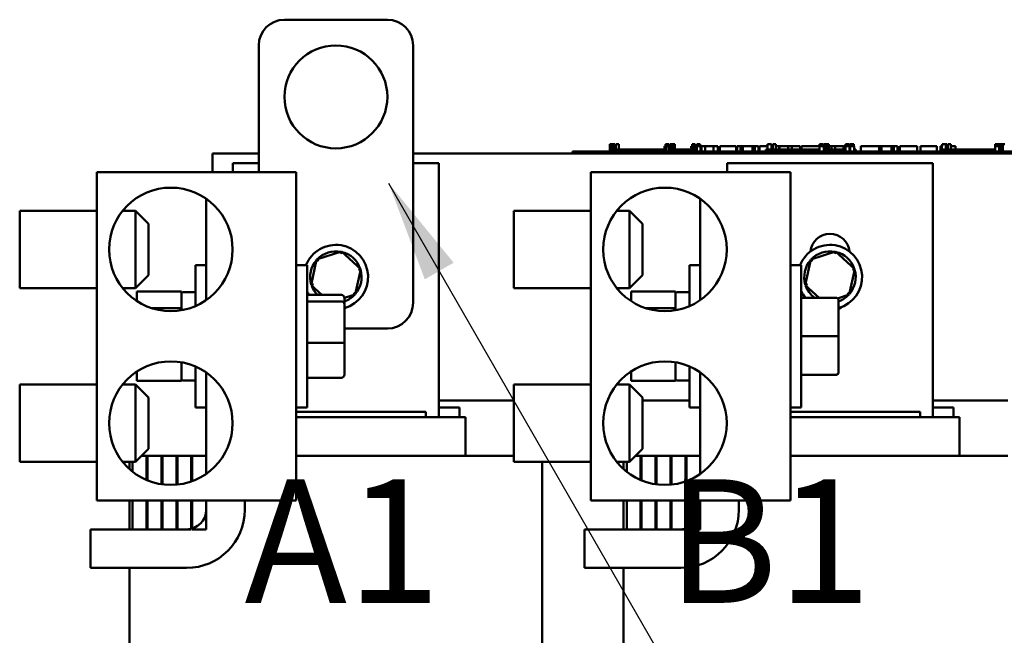
# Model space of a CAD drawing. Units: inches. Extents: x 0.05 to 2.15, y 0.02 to 1.67.
# Drawn here: x 0.78 to 0.88, y 0.7 to 0.76 of the extents above; entities that cross this region are included whole.
import ezdxf

# ---------------------------------------------------------------- set-up
doc = ezdxf.new("R2010")
doc.units = ezdxf.units.IN
doc.header["$LTSCALE"] = 0.1
doc.header["$MEASUREMENT"] = 0
doc.layers.add('Symbol (ANSI)', color=7, linetype='Continuous', lineweight=25)
doc.layers.add('Visible (ANSI)', color=7, linetype='Continuous', lineweight=50)
doc.styles.add('Note Text (ANSI)', font='tahoma.ttf')
doc.dimstyles.new('Default (ANSI)$7', dxfattribs={"dimscale": 0.1, "dimtxt": 0.1200000047683716, "dimasz": 0.0984251946210861, "dimexe": 0.125, "dimexo": 0.0625, "dimgap": 0.031496062992126, "dimtad": 0, "dimtih": 1, "dimtoh": 1, "dimrnd": 1e-08, "dimzin": 0, "dimdsep": 46, "dimtxsty": 'Note Text (ANSI)', "dimcen": 0.09, "dimdle": 0.3937007874015748, "dimclrd": 256, "dimclre": 256, "dimclrt": 256, "dimadec": 0, "dimazin": 1, "dimtfac": 1, "dimtofl": 0, "dimtmove": 0, "dimatfit": 3, "dimfxl": 1, "dimtolj": 1, "dimtzin": 4, "dimlwd": -1, "dimlwe": -1, "dimarcsym": 0})

msp = doc.modelspace()

# ---------------------------------------------------------------- linework, layer by layer
at = {"layer": 'Visible (ANSI)'}
for p, q in [((0.8176609350305186, 0.7557100512891634), (0.8076609350305187, 0.7557100512891634)), ((0.8051609350305184, 0.7532100512891633), (0.8051609350305184, 0.7408925512891634)), ((0.8201609350305185, 0.7282100512891633), (0.8201609350305185, 0.7532100512891632)), ((0.8392659268678722, 0.7436100512891634), (0.8393466399969087, 0.7436100512891634)), ((0.8392659268678722, 0.7429100512891634), (0.8392659268678722, 0.7436100512891634)), ((0.8393466399969087, 0.7436100512891634), (0.8394010970478248, 0.7436100512891634)), ((0.8393466399969087, 0.7429100512891634), (0.8393466399969087, 0.7436100512891634)), ((0.8394010970478248, 0.7436100512891634), (0.8396301083958739, 0.7436100512891634)), ((0.8394010970478248, 0.7429100512891634), (0.8394010970478248, 0.7436100512891634)), ((0.8396301083958739, 0.7436100512891634), (0.8396845654467902, 0.7436100512891634)), ((0.8396301083958739, 0.7431100512891633), (0.8396301083958739, 0.7436100512891634)), ((0.8396845654467902, 0.7436100512891634), (0.8397686821415089, 0.7436100512891634)), ((0.8396845654467902, 0.7431100512891633), (0.8396845654467902, 0.7436100512891634)), ((0.8397686821415089, 0.7431100512891633), (0.8397686821415089, 0.7436100512891634)), ((0.8398557161782408, 0.7436100512891634), (0.8401484228269152, 0.7436100512891634)), ((0.8398557161782408, 0.7431100512891633), (0.8398557161782408, 0.7436100512891634)), ((0.8401484228269152, 0.7431100512891633), (0.8401484228269152, 0.7436100512891634)), ((0.8445953082605043, 0.7434100512891634), (0.8446760213895409, 0.7434100512891634)), ((0.8445953082605043, 0.7429100512891634), (0.8445953082605043, 0.7434100512891634)), ((0.8446715628708716, 0.7436100512891634), (0.8446715628708716, 0.7434100512891634)), ((0.8450218089237737, 0.7436100512891634), (0.8446715628708716, 0.7436100512891634)), ((0.8446760213895409, 0.7434100512891634), (0.844730478440457, 0.7434100512891634)), ((0.8446760213895409, 0.7429100512891634), (0.8446760213895409, 0.7434100512891634)), ((0.844730478440457, 0.7434100512891634), (0.8449594897885061, 0.7434100512891633)), ((0.844730478440457, 0.7429100512891634), (0.844730478440457, 0.7434100512891634)), ((0.8449594897885061, 0.7434100512891633), (0.8450139468394223, 0.7434100512891633)), ((0.8449594897885061, 0.7429100512891634), (0.8449594897885061, 0.7434100512891633)), ((0.8450139468394223, 0.7434100512891633), (0.8450980635341409, 0.7434100512891633)), ((0.8450139468394223, 0.7429100512891634), (0.8450139468394223, 0.7434100512891633)), ((0.8450218089237737, 0.7434100512891633), (0.8450218089237737, 0.7436100512891634)), ((0.8450936875211208, 0.7436100512891634), (0.845294984120043, 0.7436100512891634)), ((0.8450936875211208, 0.7434100512891633), (0.8450936875211208, 0.7436100512891634)), ((0.8450980635341409, 0.7429100512891634), (0.8450980635341409, 0.7434100512891633)), ((0.8453747248017416, 0.7436100512891634), (0.845294984120043, 0.7436100512891634)), ((0.845294984120043, 0.7436100512891634), (0.845294984120043, 0.7434100512891633)), ((0.845294984120043, 0.7434100512891633), (0.8453747248017416, 0.7434100512891633)), ((0.845294984120043, 0.7429100512891634), (0.845294984120043, 0.7434100512891633)), ((0.8453747248017416, 0.7434100512891633), (0.8453747248017416, 0.7436100512891634)), ((0.8453747248017416, 0.7436100512891634), (0.8455760214006639, 0.7436100512891634)), ((0.8453747248017416, 0.7429100512891634), (0.8453747248017416, 0.7434100512891633)), ((0.8455760214006639, 0.7429100512891634), (0.8455760214006639, 0.7436100512891634)), ((0.8471681314674526, 0.7434100512891633), (0.847248844596489, 0.7434100512891633)), ((0.8471681314674526, 0.7429100512891634), (0.8471681314674526, 0.7434100512891633)), ((0.847248844596489, 0.7434100512891633), (0.8473033016474051, 0.7434100512891633)), ((0.847248844596489, 0.7429100512891634), (0.847248844596489, 0.7434100512891633)), ((0.8473574267601829, 0.7436100512891634), (0.8472808696388092, 0.7436100512891634)), ((0.8472808696388092, 0.7436100512891634), (0.8472808696388092, 0.7434100512891633)), ((0.8473033016474051, 0.7434100512891633), (0.8475323129954544, 0.7434100512891633)), ((0.8473033016474051, 0.7429100512891634), (0.8473033016474051, 0.7434100512891633)), ((0.8473574267601829, 0.7436100512891634), (0.8474175642095954, 0.7436100512891634)), ((0.8473574267601829, 0.7434100512891633), (0.8473574267601829, 0.7436100512891634)), ((0.8474175642095954, 0.7436100512891634), (0.8474780181718994, 0.7436100512891634)), ((0.8474175642095954, 0.7434100512891633), (0.8474175642095954, 0.7436100512891634)), ((0.8475581485697324, 0.7436100512891634), (0.8474780181718994, 0.7436100512891634)), ((0.8474780181718994, 0.7436100512891634), (0.8474780181718994, 0.7434100512891633)), ((0.8475323129954544, 0.7434100512891633), (0.8475867700463705, 0.7434100512891633)), ((0.8475323129954544, 0.7429100512891634), (0.8475323129954544, 0.7434100512891633)), ((0.8475581485697324, 0.7434100512891633), (0.8475581485697324, 0.7436100512891634)), ((0.8475867700463705, 0.7434100512891633), (0.8476708867410891, 0.7434100512891633)), ((0.8475867700463705, 0.7429100512891634), (0.8475867700463705, 0.7434100512891633)), ((0.8476708867410891, 0.7429100512891634), (0.8476708867410891, 0.7434100512891633)), ((0.8477107570819384, 0.7434100512891633), (0.848080773293967, 0.7434100512891633)), ((0.8477107570819384, 0.7429100512891634), (0.8477107570819384, 0.7434100512891633)), ((0.8477233988973297, 0.7436100512891634), (0.8477277749103498, 0.7436100512891634)), ((0.8477233988973297, 0.7434100512891633), (0.8477233988973297, 0.7436100512891634)), ((0.8477277749103498, 0.7436100512891634), (0.847786121750617, 0.7436100512891634)), ((0.8477277749103498, 0.7434100512891633), (0.8477277749103498, 0.7436100512891634)), ((0.847786121750617, 0.7436100512891634), (0.8478712108926737, 0.7436100512891634)), ((0.8478712108926734, 0.7436100512891634), (0.8479398545003721, 0.7436100512891634)), ((0.8480285741585714, 0.7436100512891634), (0.8479398545009512, 0.7436100512891634)), ((0.8479398545009512, 0.7436100512891634), (0.8479398545009512, 0.7434100512891633)), ((0.8480285741585714, 0.7434100512891633), (0.8480285741585714, 0.7436100512891634)), ((0.8480285741585714, 0.7436100512891634), (0.8480559758868533, 0.7436100512891634)), ((0.8480559758868533, 0.7434100512891633), (0.8480559758868533, 0.7436100512891634)), ((0.848080773293967, 0.7429100512891634), (0.848080773293967, 0.7434100512891633)), ((0.848080773293967, 0.7434100512891633), (0.8481694825041886, 0.7434100512891633)), ((0.8481694825041886, 0.7434100512891633), (0.8485503577010618, 0.7434100512891633)), ((0.8481694825041886, 0.7429100512891634), (0.8481694825041886, 0.7434100512891633)), ((0.8485503577010618, 0.7434100512891633), (0.8493404711413834, 0.7434100512891633)), ((0.8485503577010618, 0.7429100512891634), (0.8485503577010618, 0.7434100512891633)), ((0.8493404711413834, 0.7434100512891633), (0.8497719946357128, 0.7434100512891633)), ((0.8493404711413834, 0.7429100512891634), (0.8493404711413834, 0.7434100512891633)), ((0.8497719946357128, 0.7429100512891634), (0.8497719946357128, 0.7434100512891633)), ((0.8499705359617425, 0.7434100512891633), (0.8515345553871998, 0.7434100512891633)), ((0.8499705359617425, 0.7429100512891634), (0.8499705359617425, 0.7434100512891633)), ((0.8515345553871998, 0.7429100512891634), (0.8515345553871998, 0.7434100512891633)), ((0.851629774186418, 0.7434100512891633), (0.8519660788815293, 0.7434100512891633)), ((0.851629774186418, 0.7429100512891634), (0.851629774186418, 0.7434100512891633)), ((0.8519660788815293, 0.7434100512891633), (0.8521929832541344, 0.7434100512891633)), ((0.8519660788815293, 0.7429100512891634), (0.8519660788815293, 0.7434100512891633)), ((0.8521929832541344, 0.7434100512891633), (0.8531471971782153, 0.7434100512891633)), ((0.8521929832541344, 0.7429100512891634), (0.8521929832541344, 0.7434100512891633)), ((0.8531471971782153, 0.7434100512891633), (0.8533741015508205, 0.7434100512891633)), ((0.8531471971782153, 0.7429100512891634), (0.8531471971782153, 0.7434100512891633)), ((0.8533741015508205, 0.7434100512891633), (0.8537245877692196, 0.7434100512891633)), ((0.8533741015508205, 0.7429100512891634), (0.8533741015508205, 0.7434100512891633)), ((0.8537245877692196, 0.7429100512891634), (0.8537245877692196, 0.7434100512891633)), ((0.853819806568438, 0.7429100512891634), (0.853819806568438, 0.7434100512891633)), ((0.853819806568438, 0.7434100512891633), (0.8541338260126682, 0.7434100512891633)), ((0.8541338260126682, 0.7434100512891633), (0.8545890154662104, 0.7434100512891633)), ((0.8545890333153886, 0.7436100512891634), (0.854761156494177, 0.7436100512891634)), ((0.8545890333153886, 0.7431100512891633), (0.8545890333153886, 0.7436100512891634)), ((0.854761156494177, 0.7436100512891634), (0.8549337658966344, 0.7436100512891634)), ((0.8549337658966344, 0.7436100512891634), (0.854996002526253, 0.7436100512891634)), ((0.854996002526253, 0.7431100512891633), (0.854996002526253, 0.7436100512891634)), ((0.8549960026229733, 0.7434100512891633), (0.8551054034179092, 0.7434100512891633)), ((0.855105402851754, 0.7436100512891634), (0.8553981095004285, 0.7436100512891634)), ((0.855105402851754, 0.7431100512891633), (0.855105402851754, 0.7436100512891634)), ((0.8553981094948563, 0.7434100512891633), (0.8557160788252097, 0.7434100512891633)), ((0.8553981095004285, 0.7431100512891633), (0.8553981095004285, 0.7436100512891634)), ((0.85571607882521, 0.7431100512891633), (0.85571607882521, 0.7434100512891633)), ((0.8557707789864629, 0.7434100512891633), (0.8566095147923428, 0.7434100512891633)), ((0.8557707789864629, 0.7431100512891633), (0.8557707789864629, 0.7434100512891633)), ((0.8566095147923428, 0.7434100512891633), (0.8569417676236577, 0.7434100512891633)), ((0.8566095147923428, 0.7431100512891633), (0.8566095147923428, 0.7434100512891633)), ((0.8569417676236577, 0.7434100512891633), (0.8577805034295376, 0.7434100512891633)), ((0.8569417676236577, 0.7431100512891633), (0.8569417676236577, 0.7434100512891633)), ((0.8577805034295376, 0.7431100512891633), (0.8577805034295376, 0.7434100512891633)), ((0.8578919296839419, 0.7431100512891633), (0.8578919296839419, 0.7434100512891633)), ((0.8578919296839419, 0.7434100512891633), (0.8581897416729865, 0.7434100512891633)), ((0.8581897416729862, 0.7434100512891633), (0.8589960625684941, 0.7434100512891633)), ((0.8589960625684941, 0.7434100512891633), (0.859656930787506, 0.7434100512891633)), ((0.8596569308305726, 0.7436100512891634), (0.8596569308305726, 0.7434100512891633)), ((0.8600233970468211, 0.7436100512891634), (0.8596569308305726, 0.7436100512891634)), ((0.8596569308305726, 0.7429100512891634), (0.8596569308305726, 0.7434100512891633)), ((0.8596569308305726, 0.7434100512891633), (0.859829054009361, 0.7434100512891633)), ((0.859829054009361, 0.7434100512891633), (0.8600016634118185, 0.7434100512891633)), ((0.8600016634118185, 0.7434100512891633), (0.860063900041437, 0.7434100512891633)), ((0.8600233970468211, 0.7434100512891633), (0.8600233970468211, 0.7436100512891634)), ((0.8600233977530155, 0.7436100512891634), (0.8600356990686409, 0.7436100512891634)), ((0.860035699068641, 0.7434100512891633), (0.860035699068641, 0.7436100512891634)), ((0.860063900041437, 0.7429100512891634), (0.860063900041437, 0.7434100512891633)), ((0.8600639222163623, 0.7434100512891633), (0.8600819091447116, 0.7434100512891633)), ((0.8600818903171861, 0.7429100512891634), (0.8600818903171861, 0.7436100512891634)), ((0.8600818903171861, 0.7436100512891634), (0.8602831869161081, 0.7436100512891634)), ((0.8602831869161081, 0.7436100512891634), (0.8602831869161081, 0.7434100512891633)), ((0.8603629275978067, 0.7436100512891634), (0.8602831869161081, 0.7436100512891634)), ((0.8602831869161081, 0.7429100512891634), (0.8602831869161081, 0.7434100512891633)), ((0.8602831869161081, 0.7434100512891633), (0.8603629275978067, 0.7434100512891633)), ((0.8603629275978067, 0.7434100512891633), (0.8603629275978067, 0.7436100512891634)), ((0.8603629275978067, 0.7436100512891634), (0.860564224196729, 0.7436100512891634)), ((0.8603629275978067, 0.7429100512891634), (0.8603629275978067, 0.7434100512891633)), ((0.860564224196729, 0.7429100512891634), (0.860564224196729, 0.7436100512891634)), ((0.860564224196729, 0.7434100512891633), (0.860799141957946, 0.7434100512891633)), ((0.860799141957946, 0.7431100512891633), (0.860799141957946, 0.7434100512891633)), ((0.860799141957946, 0.7434100512891633), (0.8611800171548191, 0.7434100512891633)), ((0.8611800171548191, 0.7431100512891633), (0.8611800171548191, 0.7434100512891633)), ((0.8611800171548191, 0.7434100512891633), (0.8619701305951409, 0.7434100512891633)), ((0.8619701305951409, 0.7431100512891633), (0.8619701305951409, 0.7434100512891633)), ((0.8619701305951409, 0.7434100512891633), (0.8621574968103942, 0.7434100512891633)), ((0.8621574968103942, 0.7436100512891634), (0.8621574968103942, 0.7434100512891633)), ((0.862237237492093, 0.7436100512891634), (0.8621574968103942, 0.7436100512891634)), ((0.8621574968103942, 0.7429100512891634), (0.8621574968103942, 0.7434100512891633)), ((0.8621574968103942, 0.7434100512891633), (0.8623296199891829, 0.7434100512891633)), ((0.862237237492093, 0.7436100512891634), (0.8623276750945073, 0.7436100512891634)), ((0.862237237492093, 0.7434100512891633), (0.862237237492093, 0.7436100512891634)), ((0.8623276750945073, 0.7436100512891634), (0.8624326994069885, 0.7436100512891634)), ((0.8623296199891829, 0.7434100512891633), (0.8625022293916405, 0.7434100512891633)), ((0.8624326994069885, 0.7436100512891634), (0.8624600027897448, 0.7436100512891634)), ((0.862460002789745, 0.7436100512891634), (0.862460002789745, 0.7434100512891633)), ((0.8625506847517254, 0.7436100512891634), (0.862460002789745, 0.7436100512891634)), ((0.8625022293916405, 0.7434100512891633), (0.8625644660212588, 0.7434100512891633)), ((0.8625506847517254, 0.7434100512891633), (0.8625506847517254, 0.7436100512891634)), ((0.8625644660212588, 0.7429100512891634), (0.8625644660212588, 0.7434100512891633)), ((0.8626267026508772, 0.7434100512891633), (0.8629967188629057, 0.7434100512891633)), ((0.8626267026508772, 0.7429100512891634), (0.8626267026508772, 0.7434100512891633)), ((0.8626393444662686, 0.7436100512891634), (0.8626437204792885, 0.7436100512891634)), ((0.8626393444662686, 0.7434100512891633), (0.8626393444662686, 0.7436100512891634)), ((0.8626437204792885, 0.7436100512891634), (0.8627020673195559, 0.7436100512891634)), ((0.8626437204792885, 0.7434100512891633), (0.8626437204792885, 0.7436100512891634)), ((0.8627020673195559, 0.7436100512891634), (0.8627871564616123, 0.7436100512891634)), ((0.8627871564616123, 0.7436100512891634), (0.8627934747824529, 0.7436100512891634)), ((0.8628867706300694, 0.7436100512891634), (0.8627934747207604, 0.7436100512891634)), ((0.8627934747207604, 0.7436100512891634), (0.8627934747207604, 0.7434100512891633)), ((0.8628867706300692, 0.7434100512891633), (0.8628867706300692, 0.7436100512891634)), ((0.8628867706300692, 0.7436100512891634), (0.8629408031409829, 0.7436100512891634)), ((0.8629408031409829, 0.7436100512891634), (0.8629719214557919, 0.7436100512891634)), ((0.8629719214557919, 0.7434100512891633), (0.8629719214557919, 0.7436100512891634)), ((0.8629967188629057, 0.7429100512891634), (0.8629967188629057, 0.7434100512891633)), ((0.863673939321578, 0.7429100512891634), (0.863673939321578, 0.7434100512891633)), ((0.863673939321578, 0.7434100512891633), (0.8654506815963527, 0.7434100512891633)), ((0.8654506815963527, 0.7434100512891633), (0.865677585968958, 0.7434100512891633)), ((0.8654506815963527, 0.7429100512891634), (0.8654506815963527, 0.7434100512891633)), ((0.865677585968958, 0.7429100512891634), (0.865677585968958, 0.7434100512891633)), ((0.865677585968958, 0.7434100512891633), (0.8666317998930388, 0.7434100512891633)), ((0.8666317998930386, 0.7429100512891634), (0.8666317998930388, 0.7434100512891633)), ((0.8666317998930388, 0.7434100512891633), (0.8668587042656438, 0.7434100512891633)), ((0.8668587042656438, 0.7429100512891634), (0.8668587042656438, 0.7434100512891633)), ((0.8668587042656438, 0.7434100512891633), (0.8672091904840431, 0.7434100512891633)), ((0.8672091904840431, 0.7429100512891634), (0.8672091904840431, 0.7434100512891633)), ((0.8674462245161397, 0.7434100512891633), (0.8681634044081238, 0.7434100512891633)), ((0.8674462245161397, 0.7429100512891634), (0.8674462245161397, 0.7434100512891633)), ((0.8681634044081238, 0.7434100512891633), (0.8688826102320065, 0.7434100512891633)), ((0.8688826102320065, 0.7434100512891633), (0.8691419295149838, 0.7434100512891633)), ((0.8691419295149838, 0.7429100512891634), (0.8691419295149838, 0.7434100512891633)), ((0.8694721564144003, 0.7429100512891634), (0.8694721564144003, 0.7434100512891633)), ((0.8694721564144003, 0.7434100512891633), (0.8710361758398576, 0.7434100512891633)), ((0.8710361758398576, 0.7429100512891634), (0.8710361758398576, 0.7434100512891633)), ((0.8714008435815445, 0.7434100512891633), (0.8715444793941713, 0.7434100512891633)), ((0.8714008435815445, 0.7429100512891634), (0.8714008435815445, 0.7434100512891633)), ((0.8715444793941713, 0.7429100512891634), (0.8715444793941713, 0.7434100512891633)), ((0.8715444793941713, 0.7434100512891633), (0.8715479769387918, 0.7434100512891633)), ((0.8715479769387918, 0.7436100512891634), (0.8716198440628501, 0.7436100512891634)), ((0.8715479769387918, 0.7434100512891633), (0.8715479769387918, 0.7436100512891634)), ((0.8716198440628501, 0.7436100512891634), (0.871812874859401, 0.7436100512891634)), ((0.871812874859401, 0.7436100512891634), (0.8719198440665579, 0.7436100512891634)), ((0.8719198440665579, 0.7431100512891633), (0.8719198440665579, 0.7436100512891634)), ((0.8719198440665579, 0.7436100512891634), (0.8719995847482563, 0.7436100512891634)), ((0.8719995847482563, 0.7431100512891633), (0.8719995847482565, 0.7436100512891634)), ((0.8719995847482565, 0.7434100512891633), (0.8721041228370685, 0.7434100512891633)), ((0.8721041228370685, 0.7436100512891634), (0.872396829485743, 0.7436100512891634)), ((0.8721041228370685, 0.7431100512891633), (0.8721041228370685, 0.7436100512891634)), ((0.872396829485743, 0.7431100512891633), (0.872396829485743, 0.7436100512891634)), ((0.872396829485743, 0.7434100512891633), (0.8728493848888009, 0.7434100512891633)), ((0.8728493848888009, 0.7431100512891633), (0.8728493848888009, 0.7434100512891633)), ((0.876713518977899, 0.7429100512891632), (0.876713518977899, 0.7434100512891633)), ((0.876713518977899, 0.7434100512891633), (0.8767888836465777, 0.7434100512891633)), ((0.8767188703874195, 0.7436100512891634), (0.8767188703874195, 0.7434100512891633)), ((0.8768033253791985, 0.7436100512891634), (0.8767188703874195, 0.7436100512891634)), ((0.8767888836465777, 0.7434100512891633), (0.8769819144431285, 0.7434100512891633)), ((0.8768033253791985, 0.7436100512891634), (0.8768501478288582, 0.7436100512891634)), ((0.8768033253791985, 0.7434100512891633), (0.8768033253791985, 0.7436100512891634)), ((0.8768501478288584, 0.7436100512891634), (0.8769828868904664, 0.7436100512891634)), ((0.8769819144431285, 0.7434100512891633), (0.8770888836502855, 0.7434100512891633)), ((0.8769828868904664, 0.7436100512891634), (0.8770947183343121, 0.7436100512891634)), ((0.8770888836502855, 0.7429100512891632), (0.8770888836502855, 0.7434100512891633)), ((0.8770888836502855, 0.7434100512891633), (0.877168624331984, 0.7434100512891633)), ((0.8770947183343121, 0.7436100512891634), (0.8771623034242884, 0.7436100512891634)), ((0.8771623034242884, 0.7434100512891633), (0.8771623034242884, 0.7436100512891634)), ((0.8771623034242884, 0.7436100512891634), (0.8771686243319841, 0.7436100512891634)), ((0.8771686243319841, 0.7434100512891633), (0.8771686243319841, 0.7436100512891634)), ((0.8771686243319841, 0.7429100512891632), (0.8771686243319841, 0.7434100512891633)), ((0.8771817523710442, 0.7436100512891634), (0.8773830489699662, 0.7436100512891634)), ((0.8771817523710442, 0.7429100512891632), (0.8771817523710442, 0.7436100512891634)), ((0.8774627896516649, 0.7436100512891634), (0.8773830489699662, 0.7436100512891634)), ((0.8773830489699662, 0.7436100512891634), (0.8773830489699662, 0.7434100512891633)), ((0.8773830489699662, 0.7434100512891633), (0.8774627896516649, 0.7434100512891633)), ((0.8773830489699662, 0.7429100512891632), (0.8773830489699662, 0.7434100512891633)), ((0.8774627896516649, 0.7434100512891633), (0.8774627896516649, 0.7436100512891634)), ((0.8774627896516649, 0.7436100512891634), (0.8776640862505871, 0.7436100512891634)), ((0.8774627896516649, 0.7429100512891632), (0.8774627896516649, 0.7434100512891633)), ((0.8006609350305186, 0.7408925512891635), (0.8006609350305186, 0.7427100512891635)), ((0.8006609350305186, 0.7427100512891635), (0.8051609350305184, 0.7427100512891635)), ((0.8201609350305185, 0.7427100512891633), (0.9206609350305178, 0.742710051289163)), ((0.8356609350305184, 0.7429100512891634), (0.8365609350305186, 0.7429100512891634)), ((0.8356609350305184, 0.7427100512891633), (0.8356609350305184, 0.7429100512891634)), ((0.884760935030518, 0.7429100512891632), (0.8365609350305186, 0.7429100512891634)), ((0.884760935030518, 0.7427100512891631), (0.8365609350305186, 0.7427100512891633)), ((0.8394109350305186, 0.7429100512891634), (0.8394109350305186, 0.7431100512891633)), ((0.8412859350305186, 0.7431100512891633), (0.8394109350305186, 0.7431100512891633)), ((0.8425359350305152, 0.7431100512891633), (0.8412859350305218, 0.7431100512891633)), ((0.8412859350305186, 0.7429100512891634), (0.8412859350305186, 0.7431100512891633)), ((0.8437859350305185, 0.7431100512891633), (0.8425359350305184, 0.7431100512891633)), ((0.8425359350305184, 0.7429100512891634), (0.8425359350305184, 0.7431100512891633)), ((0.8445953082605043, 0.7431100512891633), (0.8437859350305185, 0.7431100512891633)), ((0.8437859350305185, 0.7429100512891634), (0.8437859350305185, 0.7431100512891633)), ((0.8462787431193941, 0.7431100512891633), (0.8455760214006639, 0.7431100512891633)), ((0.8471681314674526, 0.7431100512891633), (0.8462787431193941, 0.7431100512891633)), ((0.8462787431193941, 0.7429100512891634), (0.8462787431193941, 0.7431100512891633)), ((0.8477107570819384, 0.7431100512891633), (0.8476708867410891, 0.7431100512891633)), ((0.8481609350305184, 0.7431100512891633), (0.848080773293967, 0.7431100512891633)), ((0.8481609350305184, 0.7429100512891634), (0.8481609350305184, 0.7431100512891633)), ((0.8562859350305183, 0.7431100512891633), (0.8544192104074191, 0.7431100512891633)), ((0.8544192104074191, 0.7429100512891634), (0.8544192104074191, 0.7431100512891633)), ((0.8562859350305183, 0.7429100512891634), (0.8562859350305183, 0.7431100512891633)), ((0.8575359350305184, 0.7431100512891633), (0.8562859350305183, 0.7431100512891633)), ((0.8587859350305183, 0.7431100512891633), (0.8575359350305182, 0.7431100512891633)), ((0.8575359350305184, 0.7429100512891634), (0.8575359350305184, 0.7431100512891633)), ((0.8596569308305726, 0.7431100512891633), (0.8587859350305359, 0.7431100512891633)), ((0.8587859350305183, 0.7429100512891634), (0.8587859350305183, 0.7431100512891633)), ((0.8600818903171861, 0.7431100512891633), (0.860063900041437, 0.7431100512891633)), ((0.8612776596536175, 0.7431100512891633), (0.860564224196729, 0.7431100512891633)), ((0.8621574968103942, 0.7431100512891633), (0.8612776596536175, 0.7431100512891633)), ((0.8612776596536175, 0.7429100512891634), (0.8612776596536175, 0.7431100512891633)), ((0.8626267026508772, 0.7431100512891633), (0.8625644660212588, 0.7431100512891633)), ((0.8631609350305183, 0.7431100512891633), (0.8629967188629056, 0.7431100512891633)), ((0.8631609350305183, 0.7429100512891634), (0.8631609350305183, 0.7431100512891633)), ((0.8715522673458181, 0.7429100512891634), (0.8715522673458181, 0.7431100512891633)), ((0.8734272673458182, 0.7431100512891633), (0.8715522673458181, 0.7431100512891633)), ((0.8746772673458183, 0.7431100512891633), (0.8734272673458182, 0.7431100512891633)), ((0.8734272673458182, 0.7429100512891634), (0.8734272673458182, 0.7431100512891633)), ((0.8759272673458182, 0.7431100512891633), (0.8746772673458181, 0.7431100512891633)), ((0.8746772673458181, 0.7429100512891632), (0.8746772673458181, 0.7431100512891633)), ((0.876713518977899, 0.7431100512891633), (0.875927267345818, 0.7431100512891633)), ((0.875927267345818, 0.7429100512891632), (0.875927267345818, 0.7431100512891633)), ((0.8771817523710442, 0.7431100512891633), (0.8771686243319841, 0.7431100512891633)), ((0.8026609350305186, 0.7417600512891634), (0.8051609350305184, 0.7417600512891634)), ((0.8026609350305186, 0.7408925512891634), (0.8026609350305186, 0.7417600512891634)), ((0.8201609350305185, 0.7417600512891634), (0.8226609350305185, 0.7417600512891634)), ((0.8226609350305185, 0.7417600512891634), (0.8226609350305183, 0.7171050512891635)), ((0.8506609350305183, 0.7417600512891634), (0.8706609350305182, 0.7417600512891632)), ((0.8506609350305183, 0.7408925512891633), (0.8506609350305183, 0.7417600512891634)), ((0.8706609350305182, 0.7417600512891632), (0.870660935030518, 0.7171050512891634)), ((0.8088109349182927, 0.7408925512891634), (0.7894409349182929, 0.7408925512891634)), ((0.7894409349182929, 0.7408925512891634), (0.7894409349182929, 0.7090175512891636)), ((0.8088109349182927, 0.7090175512891636), (0.8088109349182927, 0.7408925512891634)), ((0.8568109349182925, 0.7408925512891634), (0.8374409349182926, 0.7408925512891634)), ((0.8374409349182926, 0.7408925512891634), (0.8374409349182926, 0.7090175512891636)), ((0.8568109349182925, 0.7090175512891634), (0.8568109349182925, 0.7408925512891634)), ((0.8000609349183481, 0.7383119796095702), (0.8000609349183481, 0.7284731229687568)), ((0.8480609349183477, 0.7383119796095698), (0.8480609349183477, 0.7284731229687564)), ((0.7819409349183188, 0.7296425512891636), (0.7819409349183188, 0.7371425512891634)), ((0.7894409349183187, 0.7371425512891634), (0.7819409349183188, 0.7371425512891634)), ((0.7919421864195199, 0.7371425512891634), (0.7931909349183187, 0.7371425512891634)), ((0.7931909349183187, 0.7296425512891636), (0.7931909349183187, 0.7371425512891634)), ((0.7944409349183188, 0.7358925512891635), (0.7931909349183187, 0.7371425512891634)), ((0.8299409349183186, 0.7296425512891634), (0.8299409349183186, 0.7371425512891633)), ((0.8374409349183185, 0.7371425512891633), (0.8299409349183186, 0.7371425512891633)), ((0.8399421864195197, 0.7371425512891633), (0.8411909349183185, 0.7371425512891633)), ((0.8411909349183183, 0.7296425512891634), (0.8411909349183183, 0.7371425512891633)), ((0.8424409349183184, 0.7358925512891634), (0.8411909349183185, 0.7371425512891633)), ((0.7944409349183188, 0.7358925512891635), (0.7944409349183188, 0.7308925512891635)), ((0.8424409349183184, 0.7358925512891634), (0.8424409349183184, 0.7308925512891632)), ((0.8131956467672111, 0.7331816668253345), (0.8107878090561523, 0.7324089330049265)), ((0.8131956467672111, 0.7331816668253345), (0.8131468146451387, 0.7329559485115289)), ((0.8150687727415775, 0.7314827851095713), (0.8131956467672111, 0.7331816668253345)), ((0.861195646767211, 0.7331816668253344), (0.858787809056152, 0.7324089330049264)), ((0.861195646767211, 0.7331816668253344), (0.8611468146451384, 0.7329559485115287)), ((0.8630687727415772, 0.731482785109571), (0.861195646767211, 0.7331816668253344)), ((0.7990109349183526, 0.7278869382442794), (0.7990109349183725, 0.7318550512891635)), ((0.8000609349183724, 0.7318550512891635), (0.7990109349183725, 0.7318550512891635)), ((0.8088109349183724, 0.7318550512891635), (0.8098609349183723, 0.7318550512891635)), ((0.8098609349183723, 0.7318550512891635), (0.8098609349183723, 0.7180550512891636)), ((0.8107878090561523, 0.7324089330049265), (0.8102530973194593, 0.7299373174687555)), ((0.8107878090561523, 0.7324089330049267), (0.8109588707889711, 0.7322537839897885)), ((0.8470109349183523, 0.7278869382442791), (0.8470109349183722, 0.7318550512891635)), ((0.8480609349183721, 0.7318550512891635), (0.8470109349183722, 0.7318550512891635)), ((0.8568109349183721, 0.7318550512891634), (0.8578609349183723, 0.7318550512891634)), ((0.8578609349183722, 0.7318550512891634), (0.8578609349183722, 0.7180550512891632)), ((0.858787809056152, 0.7324089330049264), (0.8582530973194591, 0.7299373174687551)), ((0.858787809056152, 0.7324089330049265), (0.8589588707889708, 0.7322537839897884)), ((0.7944409349183188, 0.7308925512891636), (0.7931909349183187, 0.7296425512891636)), ((0.8145340610048846, 0.7290111695734001), (0.8150687727415775, 0.7314827851095713)), ((0.8150687727415775, 0.7314827851095713), (0.8148488788866862, 0.7314122158109039)), ((0.8424409349183184, 0.7308925512891632), (0.8411909349183185, 0.7296425512891634)), ((0.8625340610048843, 0.7290111695733998), (0.8630687727415772, 0.731482785109571)), ((0.8630687727415772, 0.7314827851095711), (0.862848878886686, 0.7314122158109038)), ((0.8102530973194593, 0.7299373174687555), (0.8104729911743506, 0.7300078867674227)), ((0.8102530973194593, 0.7299373174687555), (0.8113053051165942, 0.7289829894565454)), ((0.8582530973194591, 0.7299373174687551), (0.8584729911743503, 0.7300078867674226)), ((0.8582530973194591, 0.7299373174687551), (0.8596096717821099, 0.7287069359662784)), ((0.7894409349183187, 0.7296425512891636), (0.7819409349183188, 0.7296425512891636)), ((0.7919421864195199, 0.7296425512891636), (0.7931909349183187, 0.7296425512891636)), ((0.7933309349183747, 0.7292928906097416), (0.7976609349183745, 0.7292928906097416)), ((0.7933309349183747, 0.7292928906097416), (0.7933309349183671, 0.72837827417272)), ((0.797660934918373, 0.7291050512891636), (0.7976609349183745, 0.7292928906097416)), ((0.7976609349183623, 0.7277740485524906), (0.7976609349183719, 0.7291050512891636)), ((0.7988609349183717, 0.7292550512891636), (0.7978109349183719, 0.7292550512891636)), ((0.8132009349183775, 0.7289829894565454), (0.8098609349183776, 0.7289829894565454)), ((0.8135004294617443, 0.7286794520130526), (0.8145340610048846, 0.7290111695734001)), ((0.8145340610048846, 0.7290111695733998), (0.8143629992720658, 0.7291663185885381)), ((0.8374409349183185, 0.7296425512891634), (0.8299409349183186, 0.7296425512891634)), ((0.8399421864195197, 0.7296425512891634), (0.8411909349183185, 0.7296425512891634)), ((0.8413309349183743, 0.7292928906097415), (0.8456609349183741, 0.7292928906097415)), ((0.8413309349183743, 0.7292928906097415), (0.841330934918367, 0.7283782741727196)), ((0.8456609349183727, 0.7291050512891634), (0.8456609349183741, 0.7292928906097415)), ((0.845660934918362, 0.7277740485524903), (0.8456609349183718, 0.7291050512891634)), ((0.8468609349183717, 0.7292550512891633), (0.8458109349183716, 0.7292550512891633)), ((0.8613862634413926, 0.728642813353951), (0.8625340610048843, 0.7290111695733998)), ((0.8625340610048843, 0.7290111695733997), (0.8623629992720655, 0.729166318588538)), ((0.8132009349183638, 0.7283453508527212), (0.8098609349183638, 0.7283453508527212)), ((0.8135009349183647, 0.7280741268876366), (0.813500934918377, 0.7286607544031548)), ((0.81350093491836, 0.7243684237736451), (0.8135009349183647, 0.7280741268876366)), ((0.8612009349183652, 0.7287069359662784), (0.8578609349183651, 0.7287069359662784)), ((0.8615009349183594, 0.7249585217132827), (0.8615009349183658, 0.7284067851921093)), ((0.7976609349183617, 0.7276961269785525), (0.79474159151183, 0.7276961269785525)), ((0.7976609349183617, 0.7276961269785525), (0.7976609349183623, 0.7277740485524906)), ((0.7976609349183617, 0.7275050229642899), (0.7976609349183617, 0.7276961269785525)), ((0.7976609349183615, 0.7274824941828406), (0.7976609349183615, 0.7275050229642899)), ((0.8456609349183613, 0.7276961269785522), (0.8427415915118297, 0.7276961269785523)), ((0.8456609349183613, 0.7276961269785522), (0.845660934918362, 0.7277740485524902)), ((0.8456609349183613, 0.7275050229642896), (0.8456609349183613, 0.7276961269785522)), ((0.8456609349183613, 0.7274824941828403), (0.8456609349183613, 0.7275050229642896)), ((0.8135009349183615, 0.7257100512891633), (0.8176609350305184, 0.7257100512891633)), ((0.8132009349183588, 0.7243174126853392), (0.8098609349183588, 0.7243174126853392)), ((0.813500934918368, 0.7212493481751718), (0.81350093491836, 0.7243684237736451)), ((0.8612009349183583, 0.7249588234892931), (0.8578609349183584, 0.7249588234892931)), ((0.8615009349183655, 0.7215067878103367), (0.8615009349183594, 0.7249585217132827)), ((0.7976609349183692, 0.7208859182167574), (0.7976609349183615, 0.7224276083954866)), ((0.8456609349183692, 0.7208859182167573), (0.8456609349183613, 0.7224276083954864)), ((0.7933309349183668, 0.7215318284056071), (0.7933309349183704, 0.7206172119685856)), ((0.7990109349183725, 0.7180550512891636), (0.7990109349183526, 0.7220231643340479)), ((0.8000609349183481, 0.7214369796095703), (0.8000609349183481, 0.7115981229687569)), ((0.8413309349183665, 0.7215318284056068), (0.8413309349183702, 0.7206172119685853)), ((0.8470109349183722, 0.7180550512891632), (0.8470109349183523, 0.7220231643340476)), ((0.8480609349183477, 0.72143697960957), (0.8480609349183477, 0.7115981229687565)), ((0.8615009349183784, 0.7215033173862172), (0.8615009349183655, 0.7215067878103367)), ((0.7933309349183704, 0.7206172119685856), (0.7976609349183704, 0.7206172119685856)), ((0.7976609349183704, 0.7206172119685856), (0.7976609349183694, 0.7208859182167574)), ((0.7988609349183717, 0.7206550512891635), (0.7978109349183719, 0.7206550512891635)), ((0.8132009349183672, 0.7209271131217813), (0.8098609349183673, 0.7209271131217813)), ((0.8413309349183702, 0.7206172119685853), (0.84566093491837, 0.7206172119685853)), ((0.84566093491837, 0.7206172119685853), (0.8456609349183692, 0.7208859182167571)), ((0.8468609349183717, 0.7206550512891634), (0.8458109349183716, 0.7206550512891634)), ((0.8612009349183652, 0.7212069388121778), (0.8578609349183651, 0.7212069388121778)), ((0.8612009349183789, 0.721203166612048), (0.8578609349183789, 0.721203166612048)), ((0.7819409349183186, 0.7127675512891636), (0.7819409349183186, 0.7202675512891635)), ((0.7894409349183187, 0.7202675512891635), (0.7819409349183186, 0.7202675512891635)), ((0.7919421864195199, 0.7202675512891635), (0.7931909349183187, 0.7202675512891635)), ((0.7931909349183187, 0.7127675512891635), (0.7931909349183187, 0.7202675512891635)), ((0.7944409349183186, 0.7190175512891634), (0.7931909349183187, 0.7202675512891635)), ((0.8299409349183184, 0.7127675512891635), (0.8299409349183184, 0.7202675512891635)), ((0.8374409349183183, 0.7202675512891634), (0.8299409349183184, 0.7202675512891635)), ((0.8399421864195197, 0.7202675512891634), (0.8411909349183183, 0.7202675512891634)), ((0.8411909349183183, 0.7127675512891632), (0.8411909349183183, 0.7202675512891634)), ((0.8424409349183184, 0.7190175512891634), (0.8411909349183183, 0.7202675512891634)), ((0.7944409349183186, 0.7190175512891634), (0.7944409349183186, 0.7140175512891634)), ((0.8299409349183084, 0.7187100512891634), (0.8226609350305182, 0.7187100512891634)), ((0.8424409349183184, 0.7190175512891634), (0.8424409349183184, 0.7140175512891633)), ((0.8470109349183625, 0.7187100512891634), (0.8424409349183143, 0.7187100512891634)), ((0.8779409349183078, 0.7187100512891634), (0.8706609350305177, 0.7187100512891634)), ((0.8000609349183724, 0.7180550512891636), (0.7990109349183725, 0.7180550512891636)), ((0.8088109349183724, 0.7180550512891636), (0.8098609349183723, 0.7180550512891636)), ((0.8214109350305184, 0.7176050512891639), (0.8088109349182929, 0.7176050512891639)), ((0.8214109350305184, 0.7176050512891639), (0.8214109350305184, 0.7171050512891636)), ((0.8246609350305183, 0.7180400512891636), (0.8226609350305182, 0.7180400512891636)), ((0.8246609350305183, 0.7171050512891636), (0.8246609350305183, 0.7180400512891636)), ((0.8480609349183721, 0.7180550512891632), (0.8470109349183722, 0.7180550512891632)), ((0.8568109349183721, 0.7180550512891632), (0.8578609349183722, 0.7180550512891632)), ((0.8694109350305179, 0.7176050512891634), (0.8568109349182925, 0.7176050512891634)), ((0.8694109350305179, 0.7176050512891634), (0.8694109350305179, 0.7171050512891634)), ((0.8726609350305182, 0.7180400512891633), (0.870660935030518, 0.7180400512891633)), ((0.8726609350305182, 0.7171050512891634), (0.8726609350305182, 0.7180400512891633)), ((0.8214109350304866, 0.7171050512891636), (0.8088109349182927, 0.7171050512891636)), ((0.8214109350304866, 0.7171050512891636), (0.8219733901936933, 0.7171050512891636)), ((0.8252233901936902, 0.7171050512891636), (0.8219733901936933, 0.7171050512891636)), ((0.8252233901936902, 0.7171050512891636), (0.8252609350304853, 0.7171050512891636)), ((0.8252609350304853, 0.7171050512891636), (0.8252609350304853, 0.7133550512891635)), ((0.8694109350304863, 0.7171050512891635), (0.8568109349182925, 0.7171050512891635)), ((0.8694109350304863, 0.7171050512891635), (0.869973390193693, 0.7171050512891635)), ((0.8732233901936899, 0.7171050512891634), (0.869973390193693, 0.7171050512891635)), ((0.8732233901936899, 0.7171050512891634), (0.8732609350304851, 0.7171050512891634)), ((0.8732609350304851, 0.7171050512891634), (0.8732609350304851, 0.7133550512891633)), ((0.7944409349183186, 0.7140175512891636), (0.7931909349183187, 0.7127675512891636)), ((0.8424409349183184, 0.7140175512891634), (0.8411909349183183, 0.7127675512891632)), ((0.7894409349183187, 0.7127675512891636), (0.7819409349183186, 0.7127675512891636)), ((0.7919421864195199, 0.7127675512891635), (0.7931909349183187, 0.7127675512891635)), ((0.7926109346894733, 0.7120588773649367), (0.7926109346894733, 0.7127675512891635)), ((0.792910934918378, 0.7127675512891636), (0.792910934918378, 0.7118059936910192)), ((0.7942609349183783, 0.7133550512891638), (0.7937784349183188, 0.7133550512891638)), ((0.7942609349183783, 0.7110033174348187), (0.7942609349183783, 0.7133550512891638)), ((0.7942609349183783, 0.7133550512891635), (0.7943609349183783, 0.7133550512891635)), ((0.7943609349183784, 0.7133550512891638), (0.7943609349183784, 0.7109614937840268)), ((0.7957109349183784, 0.7133550512891638), (0.7943609349183784, 0.7133550512891638)), ((0.7957109349183784, 0.7105877304655503), (0.7957109349183784, 0.7133550512891638)), ((0.7957109349183784, 0.7133550512891635), (0.7958109349183783, 0.7133550512891635)), ((0.7958109349183785, 0.7133550512891638), (0.7958109349183785, 0.7105731610765229)), ((0.7971609349183635, 0.7133550512891638), (0.7958109349183785, 0.7133550512891638)), ((0.7971609349183634, 0.7105414509720736), (0.7971609349183634, 0.7133550512891638)), ((0.7972609349183795, 0.7133550512891635), (0.7971609349183634, 0.7133550512891635)), ((0.7972609349183798, 0.7133550512891638), (0.7972609349183798, 0.7105512479948373)), ((0.7986109349184024, 0.7133550512891638), (0.7972609349183798, 0.7133550512891638)), ((0.7986109349184024, 0.7108554160912401), (0.7986109349184024, 0.7133550512891638)), ((0.7987109349183751, 0.7133550512891635), (0.7986109349184024, 0.7133550512891635)), ((0.7987109349183754, 0.7133550512891638), (0.7987109349183753, 0.7108914713928542)), ((0.8000609349183481, 0.7133550512891638), (0.7987109349183754, 0.7133550512891638)), ((0.8000609349183481, 0.7115981229687569), (0.8000609349183481, 0.7133550512891638)), ((0.8088109349182925, 0.7133550512891635), (0.821410935369972, 0.7133550512891635)), ((0.8289572086011361, 0.7133550512891635), (0.821410935369972, 0.7133550512891635)), ((0.8289572086011361, 0.7133550512891635), (0.8299409349183114, 0.7133550512891635)), ((0.8374409349183183, 0.7127675512891632), (0.8299409349183184, 0.7127675512891635)), ((0.8327109346815676, 0.6742550512891635), (0.8327109346815676, 0.7127675512891632)), ((0.8399421864195197, 0.7127675512891632), (0.8411909349183183, 0.7127675512891632)), ((0.840610934689473, 0.7120588773649366), (0.840610934689473, 0.7127675512891632)), ((0.8409109349183777, 0.7127675512891632), (0.8409109349183777, 0.7118059936910189)), ((0.842260934918378, 0.7133550512891635), (0.8417784349183186, 0.7133550512891635)), ((0.842260934918378, 0.7110033174348184), (0.842260934918378, 0.7133550512891635)), ((0.842260934918378, 0.7133550512891635), (0.8423609349183779, 0.7133550512891635)), ((0.8423609349183779, 0.7133550512891635), (0.8423609349183779, 0.7109614937840264)), ((0.843710934918378, 0.7133550512891635), (0.8423609349183779, 0.7133550512891635)), ((0.8437109349183778, 0.7105877304655502), (0.843710934918378, 0.7133550512891635)), ((0.8437109349183778, 0.7133550512891635), (0.8438109349183779, 0.7133550512891635)), ((0.8438109349183779, 0.7133550512891635), (0.8438109349183779, 0.7105731610765225)), ((0.8451609349183632, 0.7133550512891635), (0.8438109349183779, 0.7133550512891635)), ((0.8451609349183629, 0.7105414509720732), (0.8451609349183632, 0.7133550512891635)), ((0.8452609349183791, 0.7133550512891633), (0.8451609349183629, 0.7133550512891633)), ((0.8452609349183793, 0.7133550512891635), (0.8452609349183793, 0.7105512479948369)), ((0.8466109349184021, 0.7133550512891635), (0.8452609349183793, 0.7133550512891635)), ((0.8466109349184019, 0.7108554160912398), (0.8466109349184019, 0.7133550512891635)), ((0.8467109349183747, 0.7133550512891633), (0.8466109349184019, 0.7133550512891633)), ((0.8467109349183747, 0.7133550512891635), (0.8467109349183747, 0.7108914713928539)), ((0.8480609349183477, 0.7133550512891635), (0.8467109349183747, 0.7133550512891635)), ((0.8480609349183477, 0.7115981229687565), (0.8480609349183477, 0.7133550512891635)), ((0.8568109349182922, 0.7133550512891633), (0.8694109353699717, 0.7133550512891633)), ((0.8769572086011358, 0.7133550512891633), (0.8694109353699717, 0.7133550512891633)), ((0.8769572086011358, 0.7133550512891633), (0.8779409349183112, 0.7133550512891633)), ((0.7894409349182929, 0.7090175512891636), (0.8088109349182927, 0.7090175512891636)), ((0.7926109346894733, 0.7062050512891636), (0.7926109346894733, 0.7090175512891636)), ((0.792910934918378, 0.7090175512891636), (0.7929109349183779, 0.7062050512891638)), ((0.7942609349183783, 0.7062050512891638), (0.7942609349183783, 0.7090175512891636)), ((0.7943609349183784, 0.7090175512891636), (0.7943609349183784, 0.7062050512891638)), ((0.7957109349183784, 0.7062050512891637), (0.7957109349183784, 0.7090175512891636)), ((0.7958109349183783, 0.7090175512891636), (0.7958109349183783, 0.7062050512891637)), ((0.7971609349183634, 0.7062050512891638), (0.7971609349183634, 0.7090175512891636)), ((0.7972609349183796, 0.7090175512891636), (0.7972609349183796, 0.7062050512891637)), ((0.7986109349184024, 0.7062050512891637), (0.7986109349184024, 0.7090175512891636)), ((0.7987109349183753, 0.7090175512891636), (0.7987109349183753, 0.7062050512891637)), ((0.8000609349183481, 0.7062050512891637), (0.8000609349183481, 0.7090175512891636)), ((0.8000609349183481, 0.7090175512891636), (0.8000609349183481, 0.7081050512891637)), ((0.8038109349183478, 0.7081050512891637), (0.8038109349183478, 0.7090175512891636)), ((0.8374409349182926, 0.7090175512891636), (0.8568109349182925, 0.7090175512891634)), ((0.840610934689473, 0.7062050512891636), (0.840610934689473, 0.7090175512891634)), ((0.8409109349183777, 0.7090175512891634), (0.8409109349183777, 0.7062050512891636)), ((0.842260934918378, 0.7062050512891636), (0.842260934918378, 0.7090175512891634)), ((0.8423609349183779, 0.7090175512891634), (0.8423609349183779, 0.7062050512891636)), ((0.8437109349183778, 0.7062050512891636), (0.8437109349183778, 0.7090175512891634)), ((0.8438109349183779, 0.7090175512891634), (0.8438109349183779, 0.7062050512891636)), ((0.8451609349183632, 0.7062050512891636), (0.8451609349183632, 0.7090175512891634)), ((0.8452609349183791, 0.7090175512891634), (0.8452609349183791, 0.7062050512891636)), ((0.8466109349184019, 0.7062050512891636), (0.8466109349184019, 0.7090175512891634)), ((0.8467109349183747, 0.7090175512891634), (0.8467109349183747, 0.7062050512891636)), ((0.8480609349183477, 0.7090175512891634), (0.8480609349183477, 0.7081050512891633)), ((0.8480609349183477, 0.7062050512891636), (0.8480609349183477, 0.7090175512891634)), ((0.8518109349183477, 0.7081050512891633), (0.8518109349183477, 0.7090175512891631)), ((0.798160934918348, 0.7062050512891637), (0.7888109349183483, 0.7062050512891637)), ((0.7888109349183483, 0.7062050512891637), (0.7888109349183483, 0.7024550512891637)), ((0.7929109349183779, 0.7062050512891638), (0.7942609349183783, 0.7062050512891638)), ((0.7943609349183784, 0.7062050512891638), (0.7957109349183784, 0.7062050512891638)), ((0.7958109349183783, 0.7062050512891637), (0.7971609349183634, 0.7062050512891637)), ((0.7972609349183796, 0.7062050512891637), (0.7986109349184024, 0.7062050512891637)), ((0.7987109349183753, 0.7062050512891637), (0.8000609349183481, 0.7062050512891637)), ((0.8461609349183477, 0.7062050512891634), (0.8368109349183479, 0.7062050512891634)), ((0.8368109349183479, 0.7062050512891634), (0.8368109349183479, 0.7024550512891633)), ((0.8409109349183777, 0.7062050512891636), (0.842260934918378, 0.7062050512891636)), ((0.8423609349183779, 0.7062050512891636), (0.8437109349183778, 0.7062050512891636)), ((0.8438109349183779, 0.7062050512891636), (0.8451609349183632, 0.7062050512891636)), ((0.8452609349183793, 0.7062050512891636), (0.8466109349184019, 0.7062050512891636)), ((0.8467109349183749, 0.7062050512891636), (0.8480609349183477, 0.7062050512891636)), ((0.7888109349183483, 0.7024550512891637), (0.798160934918348, 0.7024550512891637)), ((0.7926109346894732, 0.6629550512891635), (0.7926109346894733, 0.7024550512891636)), ((0.8368109349183479, 0.7024550512891633), (0.8461609349183477, 0.7024550512891633)), ((0.8406109346894728, 0.6629550512891634), (0.840610934689473, 0.7024550512891636))]:
    msp.add_line(p, q, dxfattribs=at)
for centre, radius in [((0.8126609350305185, 0.7482100512891633), 0.005), ((0.7966259349182928, 0.7333925512891635), 0.006), ((0.8446259349182925, 0.7333925512891633), 0.006), ((0.7966259349182928, 0.7165175512891634), 0.006), ((0.8446259349182925, 0.7165175512891633), 0.006)]:
    msp.add_circle(centre, radius, dxfattribs=at)
for centre, radius, start, end in [((0.8076609350305187, 0.7532100512891633), 0.0025, 90, 180), ((0.8176609350305186, 0.7532100512891632), 0.0025, 0, 90), ((0.8606609350305182, 0.7330100512891633), 0.0019, 5.683993555423995, 174.316006444576), ((0.8126609350305185, 0.7307100512891634), 0.003125, 285.5928702040309, 158.506233480546), ((0.8606609350305182, 0.7307100512891632), 0.003125, 285.5928702040415, 158.506233480546), ((0.8126609350305185, 0.7307100512891634), 0.0025, 78.95624917650412, 136.6291549479776), ((0.8126609350305185, 0.7307100512891634), 0.0025, 18.95624917650133, 76.62915494798172), ((0.8606609350305182, 0.7307100512891632), 0.0025, 78.95624917650036, 136.6291549479822), ((0.8606609350305182, 0.7307100512891632), 0.0025, 18.95624917650133, 76.62915494798172), ((0.8126609350305185, 0.7307100512891634), 0.0025, 138.9562491765058, 196.629154947981), ((0.8606609350305182, 0.7307100512891632), 0.0025, 138.9562491765012, 196.6291549479832), ((0.8126609350305185, 0.7307100512891634), 0.0025, 318.9562491764988, 16.62915494798411), ((0.8606609350305182, 0.7307100512891632), 0.0025, 318.9562491765013, 16.62915494798323), ((0.8126609350305185, 0.7307100512891634), 0.0025, 198.9562491765012, 223.695429139853), ((0.8606609350305182, 0.7307100512891632), 0.0025, 198.9562491765012, 233.2492642280349), ((0.7978109349183719, 0.7291050512891636), 0.00015, 90, 180), ((0.7988609349183717, 0.7291050512891636), 0.00015, 0, 90), ((0.8126609350305184, 0.7307100512891634), 0.0031249999999999, 206.3628284530052, 213.549677479306), ((0.8126609350305185, 0.7307100512891634), 0.0025, 289.6333561686642, 316.6291549479844), ((0.8458109349183716, 0.7291050512891634), 0.00015, 90, 180), ((0.8468609349183717, 0.7291050512891634), 0.00015, 0, 90), ((0.8606609350305182, 0.7307100512891632), 0.003125, 206.3628284531727, 219.8661962971504), ((0.8606609350305182, 0.7307100512891632), 0.0025, 289.6333561685558, 316.6291549479845), ((0.8176609350305184, 0.7282100512891633), 0.0025, 270, 0), ((0.8606609350305179, 0.729310051289164), 0.0019000000000007, 296.2382787737464, 307.9403471092703), ((0.7978109349183719, 0.7208050512891635), 0.00015, 180, 270), ((0.7988609349183717, 0.7208050512891635), 0.00015, 270, 0), ((0.8458109349183716, 0.7208050512891635), 0.00015, 180, 270), ((0.8468609349183717, 0.7208050512891635), 0.00015, 270, 0), ((0.798160934918348, 0.7081050512891637), 0.00565, 270, 0), ((0.798160934918348, 0.7081050512891637), 0.0019, 270, 0), ((0.8461609349183477, 0.7081050512891633), 0.00565, 270, 0), ((0.8461609349183477, 0.7081050512891633), 0.0019, 270, 0)]:
    msp.add_arc(centre, radius, start, end, dxfattribs=at)
for centre, major_axis, ratio, start_param, end_param in [((0.8132009349183771, 0.7286607544031548), (-4e-16, -0.0003222350533906), 0.9309974096343411, 1.570796326794769, 3.141592653586998), ((0.8132009349183645, 0.7280741268876366), (-0.0003, 0), 0.9040798836154044, 3.141592653589572, 4.712388980389354), ((0.8612009349183658, 0.7284067851921093), (6e-16, -0.0003001507741692), 0.9994976718962687, 1.570796326794928, 3.141592653593527), ((0.8132009349183599, 0.7243684237736451), (-0.0003, 0), 0.1700369610198128, 1.570796326787437, 3.141592653713013), ((0.8612009349183594, 0.7249585217132827), (-0.0003, 0), 0.0010059200346179, 3.141589015434185, 4.712388980392148), ((0.8612009349183656, 0.7215067878103367), (-0.0003, 0), 0.9994966605294534, 1.570796326791167, 3.141592653589775), ((0.8612009349183783, 0.7215033173862172), (-6e-16, 0.0003001507741692), 0.9994976718962689, 3.141592653593525, 4.712388980384719), ((0.8132009349183676, 0.7212493481751718), (4e-16, 0.0003222350533906), 0.9309974096343415, 3.141592653586997, 4.71238898038456)]:
    msp.add_ellipse(centre, major_axis=major_axis, ratio=ratio, start_param=start_param, end_param=end_param, dxfattribs=at)

# ---------------------------------------------------------------- texts
at = {"layer": 'Symbol (ANSI)', "insert": (0.8037812195164915, 0.7110626164798401), "char_height": 0.0120000001483076, "width": 0.3289082739027406, "attachment_point": 1, "style": 'Note Text (ANSI)'}
msp.add_mtext('\\fTahoma|b0|i0;A1      B1      C1', dxfattribs=at)

# ---------------------------------------------------------------- leaders
at = {"layer": 'Symbol (ANSI)', "annotation_type": 0, "has_hookline": 1, "hookline_direction": 0, "text_width": 0.0051578240734023}
msp.add_leader([(0.8177852961583727, 0.7398256497388087), (0.9639447599696621, 0.486138535364885), (0.9737872794317706, 0.486138535364885)], dimstyle='Default (ANSI)$7', override={"dimtad": 0}, dxfattribs=at)

doc.saveas('drawing.dxf')
